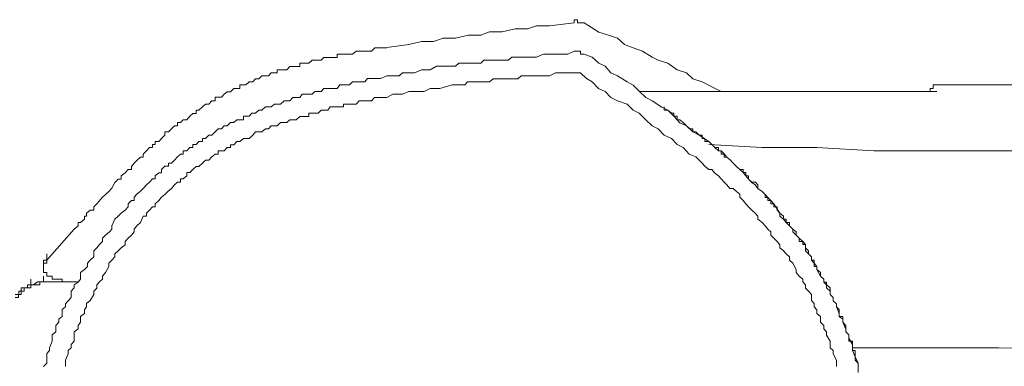
# Model space of a CAD drawing. Units: inches. Extents: x -1056 to 2848, y -1438 to 783.
# Drawn here: x 512 to 554, y -232 to -217 of the extents above; entities that cross this region are included whole.
import ezdxf

# ---------------------------------------------------------------- set-up
doc = ezdxf.new("R2010")
doc.units = ezdxf.units.IN
doc.header["$MEASUREMENT"] = 0
doc.layers.add('图层 1', color=7, linetype='Continuous')

msp = doc.modelspace()

# ---------------------------------------------------------------- linework, layer by layer
at = {"layer": '图层 1', "color": 7, "lineweight": 9}
for points in [[(535.862, -217.122), (534.793, -217.251), (534.244, -217.251), (533.847, -217.381), (533.328, -217.381), (532.763, -217.511), (532.229, -217.511), (531.847, -217.648), (531.313, -217.648), (530.763, -217.778), (530.229, -217.778), (529.817, -217.915), (529.298, -217.915), (528.763, -218.045), (527.817, -218.183)], [(535.862, -216.984), (535.862, -217.122)], [(536.289, -217.122), (536.121, -217.122), (535.999, -217.122), (535.999, -216.984), (535.862, -216.984)], [(542.166, -220.068), (541.342, -219.656), (540.945, -219.526), (540.67, -219.259), (540.273, -219.129), (539.877, -218.847), (539.464, -218.717), (539.205, -218.595), (538.793, -218.328), (538.381, -218.19), (538.014, -218.053), (537.709, -217.77), (537.327, -217.648), (536.915, -217.518), (536.289, -217.122)], [(527.817, -218.19), (527.542, -218.19), (527.298, -218.19), (527.16, -218.328), (526.87, -218.328), (526.748, -218.328), (526.626, -218.328), (526.504, -218.328), (526.351, -218.465), (526.214, -218.465), (526.092, -218.465), (525.955, -218.465), (525.802, -218.465), (525.68, -218.465), (525.68, -218.602), (525.542, -218.602), (525.39, -218.602), (525.283, -218.602), (525.115, -218.602), (524.993, -218.717), (524.871, -218.717), (524.733, -218.717), (524.611, -218.717), (524.474, -218.847), (524.336, -218.847), (524.214, -218.847), (524.077, -218.847), (524.077, -218.992), (523.924, -218.992), (523.787, -218.992), (523.649, -218.992), (523.527, -219.129), (523.405, -219.129), (523.253, -219.129), (523.115, -219.129), (523.115, -219.259), (522.993, -219.259), (522.856, -219.259), (522.734, -219.388), (522.611, -219.388), (522.459, -219.388), (522.321, -219.526), (522.184, -219.526), (522.062, -219.656), (521.909, -219.656), (521.772, -219.785), (521.665, -219.785), (521.512, -219.785), (521.512, -219.938), (521.375, -219.938), (521.253, -219.938), (521.115, -220.075), (520.963, -220.075), (520.841, -220.182), (520.718, -220.312), (520.581, -220.312), (520.444, -220.312), (520.444, -220.465), (520.306, -220.465), (520.184, -220.61), (520.032, -220.61), (519.909, -220.724), (519.757, -220.862), (519.635, -220.862), (519.635, -221.007), (519.497, -221.007), (519.36, -221.129), (519.238, -221.274), (519.085, -221.274), (518.963, -221.396), (518.841, -221.396), (518.841, -221.533), (518.703, -221.533), (518.581, -221.671), (518.444, -221.793), (518.291, -221.793), (518.291, -221.938), (518.154, -222.075), (518.032, -222.205), (517.879, -222.205), (517.879, -222.342), (517.757, -222.342), (517.757, -222.472), (517.635, -222.472), (517.498, -222.609), (517.36, -222.747), (517.36, -222.884), (517.253, -222.884), (517.101, -223.006), (516.978, -223.136), (516.856, -223.289), (516.856, -223.411), (516.719, -223.411), (516.582, -223.556), (516.414, -223.686), (516.414, -223.823), (516.292, -223.823), (516.139, -223.968), (516.017, -224.212), (515.895, -224.35), (515.742, -224.479)], [(530.519, -218.984), (530.626, -218.984), (530.763, -218.984), (530.9, -218.847), (531.007, -218.847), (531.16, -218.847), (531.313, -218.847), (531.435, -218.847), (531.557, -218.847), (531.694, -218.847), (531.847, -218.847), (531.984, -218.717), (532.106, -218.717), (532.381, -218.717), (532.503, -218.717), (532.656, -218.717), (532.9, -218.717), (533.022, -218.717), (533.175, -218.595), (533.328, -218.595), (533.587, -218.595), (533.709, -218.595), (533.847, -218.595), (533.984, -218.595), (534.244, -218.595), (534.534, -218.465), (534.931, -218.465), (535.053, -218.465), (535.205, -218.465), (535.587, -218.465), (535.862, -218.328)], [(535.862, -218.328), (535.999, -218.328), (536.121, -218.328), (536.121, -218.465), (536.289, -218.465)], [(536.289, -218.465), (536.625, -218.595), (536.915, -218.847), (537.19, -218.984), (537.434, -219.259), (537.709, -219.388), (538.136, -219.656), (538.381, -219.793), (538.655, -220.068), (538.93, -220.327), (539.205, -220.465), (539.617, -220.732), (539.877, -220.862), (540.136, -221.129), (540.396, -221.411), (540.67, -221.533), (540.945, -221.793), (541.22, -221.938), (541.632, -222.205), (541.892, -222.472), (542.044, -222.609), (542.166, -222.609), (542.288, -222.739), (542.411, -222.877), (542.563, -223.006), (542.685, -223.136), (542.823, -223.289), (542.96, -223.411), (543.113, -223.541), (543.22, -223.686), (543.342, -223.823), (543.479, -223.953), (543.632, -223.953), (543.739, -224.075), (543.739, -224.228), (543.922, -224.35), (544.059, -224.479), (544.166, -224.609), (544.288, -224.747), (544.426, -224.892), (544.594, -225.159), (544.685, -225.289), (544.685, -225.418), (544.838, -225.548), (544.96, -225.693), (545.097, -225.83), (545.235, -225.968), (545.235, -226.082), (545.387, -226.227), (545.509, -226.357), (545.662, -226.495), (545.784, -226.632), (545.784, -226.907), (545.906, -227.029), (546.044, -227.159), (546.044, -227.296), (546.151, -227.433), (546.273, -227.571), (546.273, -227.7), (546.425, -227.983), (546.563, -228.12), (546.563, -228.242), (546.685, -228.365), (546.838, -228.494), (546.838, -228.777), (546.975, -228.906), (546.975, -229.044), (547.112, -229.174), (547.112, -229.311), (547.234, -229.593), (547.234, -229.723), (547.387, -229.83), (547.387, -229.967), (547.509, -230.257), (547.509, -230.372), (547.647, -230.509), (547.647, -230.654), (547.799, -230.914), (547.799, -231.059), (547.799, -231.181), (547.921, -231.448), (547.921, -231.586), (548.043, -231.723), (548.043, -231.86)], [(516.582, -225.151), (516.719, -225.014), (516.719, -224.884), (516.856, -224.747), (516.978, -224.747), (516.978, -224.602), (517.085, -224.472), (517.253, -224.342), (517.36, -224.228), (517.498, -224.075), (517.635, -223.953), (517.757, -223.808), (517.879, -223.808), (517.879, -223.686), (518.032, -223.556), (518.154, -223.556), (518.154, -223.411), (518.291, -223.274), (518.444, -223.274), (518.444, -223.144), (518.581, -223.144), (518.703, -223.014), (518.841, -222.869), (518.963, -222.747), (519.085, -222.747), (519.085, -222.609), (519.238, -222.609), (519.36, -222.472), (519.497, -222.472), (519.497, -222.342), (519.635, -222.342), (519.757, -222.205), (519.909, -222.205), (519.909, -222.075), (520.032, -222.075), (520.184, -221.945), (520.306, -221.945), (520.444, -221.793), (520.581, -221.671), (520.718, -221.671), (520.841, -221.533), (520.963, -221.533), (521.115, -221.396), (521.253, -221.396), (521.375, -221.274), (521.512, -221.274), (521.665, -221.274), (521.665, -221.129), (521.772, -221.129), (521.909, -221.129), (522.031, -220.999), (522.184, -220.999), (522.321, -220.862), (522.459, -220.862), (522.611, -220.724), (522.734, -220.724), (522.856, -220.724), (522.993, -220.602), (523.115, -220.602), (523.253, -220.602), (523.405, -220.465), (523.527, -220.465), (523.649, -220.465), (523.787, -220.32), (523.924, -220.32), (524.077, -220.32), (524.184, -220.182), (524.336, -220.182), (524.474, -220.182), (524.611, -220.182), (524.733, -220.068), (524.871, -220.068), (524.993, -220.068), (525.115, -219.93), (525.268, -219.93), (525.39, -219.93), (525.542, -219.93), (525.68, -219.93), (525.802, -219.785), (525.955, -219.785), (526.092, -219.785), (526.214, -219.785), (526.351, -219.656), (526.504, -219.656), (526.626, -219.656), (526.748, -219.656), (526.87, -219.656), (526.993, -219.511), (527.16, -219.511), (527.298, -219.511), (527.542, -219.511), (527.817, -219.388), (528.061, -219.388), (528.351, -219.388), (528.489, -219.266), (528.763, -219.266), (529.008, -219.266), (529.298, -219.129), (529.542, -219.129), (529.679, -219.129), (529.954, -218.984), (530.229, -218.984), (530.519, -218.984)], [(535.709, -219.259), (535.327, -219.259), (535.053, -219.259), (534.793, -219.388), (534.518, -219.388), (534.396, -219.388), (534.244, -219.388), (534.121, -219.388), (533.984, -219.388), (533.847, -219.388), (533.587, -219.388), (533.435, -219.526), (533.328, -219.526), (533.175, -219.526), (533.022, -219.526), (532.763, -219.526), (532.656, -219.526), (532.503, -219.526), (532.381, -219.526), (532.229, -219.656), (531.984, -219.656), (531.847, -219.656), (531.694, -219.656), (531.557, -219.656), (531.435, -219.656), (531.282, -219.656), (531.16, -219.785), (531.007, -219.785), (530.9, -219.785), (530.763, -219.785), (530.626, -219.785)], [(536.121, -219.259), (535.999, -219.259), (535.862, -219.259), (535.709, -219.259)], [(547.112, -231.868), (547.112, -231.715), (547.112, -231.593), (546.975, -231.318), (546.975, -231.173), (546.838, -231.059), (546.838, -230.921), (546.838, -230.784), (546.685, -230.517), (546.685, -230.38), (546.563, -230.242), (546.563, -230.112), (546.425, -229.967), (546.425, -229.716), (546.273, -229.586), (546.273, -229.433), (546.151, -229.311), (546.151, -229.166), (546.044, -229.036), (546.044, -228.777), (545.906, -228.639), (545.784, -228.502), (545.784, -228.357), (545.662, -228.235), (545.662, -228.113), (545.509, -227.983), (545.387, -227.83), (545.387, -227.7), (545.235, -227.433), (545.097, -227.296), (545.097, -227.159), (544.96, -227.036), (544.838, -226.907), (544.685, -226.769), (544.685, -226.64), (544.563, -226.502), (544.426, -226.365), (544.288, -226.227), (544.288, -226.09), (544.166, -225.968), (544.059, -225.83), (543.922, -225.693), (543.739, -225.548), (543.739, -225.418), (543.617, -225.289), (543.479, -225.151), (543.342, -225.014), (543.22, -224.892), (543.113, -224.747), (542.96, -224.602), (542.96, -224.472), (542.823, -224.35), (542.685, -224.228), (542.533, -224.228), (542.411, -224.075), (542.288, -223.953), (542.166, -223.815), (542.044, -223.686), (541.876, -223.556), (541.769, -223.411), (541.632, -223.411), (541.464, -223.274), (541.342, -223.144), (541.082, -222.869), (540.792, -222.747), (540.533, -222.472), (540.273, -222.342), (540.029, -222.075), (539.724, -221.945), (539.464, -221.671), (539.205, -221.533), (538.93, -221.274), (538.64, -220.999), (538.381, -220.862), (538.136, -220.602), (537.709, -220.465), (537.434, -220.32), (537.19, -220.068), (536.9, -219.938), (536.625, -219.656), (536.381, -219.511), (536.121, -219.266)], [(530.626, -219.785), (530.091, -219.938), (529.954, -219.938), (529.679, -219.938), (529.42, -220.068), (529.16, -220.068), (529.008, -220.068), (528.763, -220.068), (528.489, -220.182), (528.321, -220.182), (528.076, -220.182), (527.817, -220.32), (527.542, -220.32), (527.405, -220.32), (527.283, -220.32), (527.16, -220.465), (526.993, -220.465), (526.87, -220.465), (526.748, -220.465), (526.626, -220.465), (526.504, -220.61), (526.351, -220.61), (526.199, -220.61), (526.092, -220.61), (525.955, -220.61), (525.955, -220.724), (525.802, -220.724), (525.68, -220.724), (525.542, -220.724), (525.39, -220.724), (525.283, -220.862), (525.115, -220.862), (524.993, -220.862), (524.871, -220.999), (524.733, -220.999), (524.611, -220.999), (524.474, -220.999), (524.474, -221.144), (524.336, -221.144), (524.214, -221.144), (524.077, -221.144), (523.924, -221.274), (523.787, -221.274), (523.649, -221.274), (523.527, -221.396), (523.405, -221.396), (523.253, -221.396), (523.115, -221.533), (522.993, -221.533), (522.856, -221.533), (522.734, -221.671), (522.611, -221.671), (522.459, -221.793), (522.306, -221.793), (522.184, -221.793), (522.062, -221.938), (521.909, -222.075), (521.772, -222.075), (521.665, -222.075), (521.512, -222.205), (521.375, -222.205), (521.253, -222.358), (521.115, -222.358), (521.115, -222.472), (520.963, -222.472), (520.841, -222.609), (520.718, -222.609), (520.581, -222.609), (520.581, -222.747), (520.444, -222.747), (520.306, -222.869), (520.184, -223.006), (520.032, -223.006), (519.909, -223.144), (519.757, -223.281), (519.635, -223.281), (519.497, -223.411), (519.36, -223.541), (519.238, -223.541), (519.238, -223.686), (519.085, -223.815), (518.963, -223.815), (518.963, -223.953), (518.841, -223.953), (518.703, -224.075), (518.581, -224.228), (518.413, -224.35), (518.291, -224.479), (518.154, -224.602), (518.032, -224.747), (517.879, -224.892), (517.879, -225.021), (517.757, -225.021), (517.635, -225.151), (517.498, -225.289), (517.498, -225.418), (517.36, -225.418), (517.253, -225.693)], [(545.784, -220.068), (538.655, -220.068)], [(551.417, -220.068), (551.249, -220.068), (551.127, -220.068), (550.99, -220.068), (550.868, -220.068), (550.73, -220.068), (550.455, -220.068), (550.318, -220.068), (550.181, -220.068), (549.936, -220.068), (549.662, -220.068), (549.265, -220.068), (548.975, -220.068), (548.578, -220.068), (548.15, -220.068), (547.921, -220.068), (547.509, -220.068), (547.234, -220.068), (546.838, -220.068), (546.425, -220.068), (546.151, -220.068), (545.784, -220.068)], [(551.677, -219.785), (551.539, -219.785), (551.417, -219.785), (551.264, -219.785), (551.264, -219.938), (551.127, -219.938), (551.127, -220.068)], [(551.677, -219.785), (554.882, -219.785)], [(539.877, -220.862), (539.724, -220.862), (539.724, -220.724)], [(539.877, -220.862), (540.029, -220.999), (540.136, -220.999), (540.136, -221.129), (540.273, -221.129), (540.273, -221.274), (540.396, -221.274), (540.533, -221.396), (540.67, -221.533), (540.823, -221.671), (540.945, -221.671), (540.945, -221.793), (541.082, -221.793), (541.22, -221.938), (541.342, -221.938), (541.342, -222.075), (541.464, -222.075), (541.464, -222.205), (541.632, -222.205), (541.769, -222.342)], [(541.632, -222.342), (543.922, -222.472), (546.273, -222.472), (548.715, -222.609), (551.127, -222.609), (552.333, -222.609), (553.554, -222.609), (554.76, -222.609)], [(548.043, -231.723), (547.921, -231.448), (547.921, -231.311), (547.921, -231.181), (547.799, -231.181), (547.799, -231.059), (547.799, -230.914), (547.799, -230.776), (547.647, -230.776), (547.647, -230.654), (547.647, -230.509), (547.509, -230.372), (547.509, -230.257), (547.509, -230.112), (547.387, -229.967), (547.387, -229.83), (547.387, -229.723), (547.234, -229.723), (547.234, -229.593), (547.234, -229.425), (547.112, -229.311), (547.112, -229.174), (546.975, -229.044), (546.975, -228.906), (546.838, -228.777), (546.838, -228.639), (546.685, -228.494), (546.685, -228.365), (546.685, -228.242), (546.563, -228.242), (546.563, -228.12), (546.425, -227.983), (546.425, -227.838), (546.273, -227.708), (546.273, -227.571), (546.151, -227.571), (546.151, -227.433), (546.151, -227.296), (546.044, -227.296), (546.044, -227.159), (545.906, -227.029), (545.906, -226.907), (545.784, -226.769), (545.784, -226.632), (545.662, -226.632), (545.662, -226.495), (545.509, -226.495), (545.509, -226.357), (545.387, -226.227), (545.387, -226.09), (545.235, -225.968), (545.097, -225.83), (545.097, -225.693), (544.96, -225.693), (544.96, -225.548), (544.838, -225.548), (544.838, -225.418), (544.685, -225.289), (544.563, -225.159), (544.563, -225.014), (544.426, -225.014), (544.426, -224.892), (544.288, -224.892), (544.288, -224.747), (544.166, -224.747), (544.166, -224.609), (544.059, -224.609), (544.059, -224.479), (543.922, -224.35), (543.739, -224.228), (543.617, -224.075), (543.479, -223.968), (543.342, -223.823), (543.342, -223.686), (543.22, -223.686), (543.22, -223.541), (543.113, -223.541), (543.113, -223.411), (542.96, -223.411), (542.823, -223.289), (542.685, -223.136), (542.563, -223.006), (542.411, -222.877), (542.288, -222.877), (542.288, -222.747), (542.166, -222.747), (542.166, -222.609), (542.044, -222.609), (542.044, -222.472), (541.892, -222.472), (541.769, -222.342)], [(514.399, -225.968), (514.567, -225.823), (514.567, -225.693), (514.673, -225.693), (514.841, -225.548), (514.841, -225.418), (514.933, -225.418), (514.933, -225.289), (515.086, -225.151), (515.238, -225.151), (515.238, -225.014), (515.376, -224.892), (515.62, -224.602), (515.742, -224.479)], [(513.086, -231.86), (513.223, -231.723), (513.223, -231.586), (513.223, -231.311), (513.345, -231.181), (513.345, -231.059), (513.452, -230.776), (513.452, -230.654), (513.452, -230.509), (513.62, -230.372), (513.62, -230.112), (513.742, -229.967), (513.742, -229.83), (513.88, -229.723), (513.88, -229.425), (514.032, -229.311), (514.032, -229.174), (514.139, -229.044), (514.277, -228.906), (514.277, -228.639), (514.399, -228.494), (514.399, -228.365), (514.567, -228.242), (514.673, -228.12), (514.673, -227.838), (514.841, -227.7), (514.979, -227.571), (514.979, -227.433), (515.086, -227.296), (515.238, -227.159), (515.238, -226.907), (515.376, -226.777), (515.482, -226.632), (515.62, -226.495), (515.62, -226.357), (515.742, -226.227), (515.91, -226.082), (516.017, -225.968), (516.017, -225.83), (516.139, -225.548), (516.292, -225.418), (516.414, -225.289), (516.582, -225.159)], [(514.399, -225.968), (513.223, -227.304)], [(517.253, -225.693), (517.085, -225.83), (516.978, -225.968), (516.978, -226.09), (516.856, -226.227), (516.719, -226.365), (516.582, -226.502), (516.582, -226.64), (516.414, -226.769), (516.292, -226.907), (516.139, -227.036), (516.139, -227.159), (516.017, -227.296), (515.895, -227.433), (515.895, -227.571), (515.742, -227.83), (515.62, -227.983), (515.62, -228.113), (515.482, -228.235), (515.376, -228.357), (515.376, -228.502), (515.238, -228.639), (515.238, -228.777), (515.086, -229.036), (514.933, -229.166), (514.933, -229.311), (514.841, -229.433), (514.841, -229.586), (514.673, -229.716), (514.673, -229.967), (514.567, -230.112), (514.567, -230.242), (514.399, -230.38), (514.399, -230.517), (514.399, -230.784), (514.277, -230.921), (514.277, -231.059), (514.139, -231.173), (514.139, -231.318), (514.032, -231.593), (514.032, -231.715), (514.032, -231.868)], [(513.223, -227.296), (513.223, -227.433), (513.086, -227.433), (513.086, -227.571), (513.086, -227.708), (513.086, -227.838), (513.223, -227.838), (513.223, -227.983)], [(513.452, -227.983), (513.345, -227.983), (513.223, -227.983), (513.223, -227.838), (513.086, -227.838), (513.086, -227.7), (513.086, -227.571), (513.086, -227.433), (513.086, -227.296), (513.223, -227.296)], [(513.223, -227.296), (513.223, -227.029)], [(512.536, -228.365), (512.536, -228.12)], [(513.086, -228.235), (513.086, -227.983)], [(514.032, -228.235), (513.88, -228.235), (513.88, -228.113), (513.742, -228.113), (513.62, -228.113), (513.452, -228.113), (513.452, -227.983)], [(513.223, -228.235), (513.086, -228.235), (512.933, -228.235), (512.933, -228.365), (512.826, -228.365), (512.689, -228.365), (512.536, -228.365), (512.536, -228.494), (512.399, -228.494), (512.261, -228.494), (512.261, -228.639), (512.124, -228.639), (512.124, -228.777), (512.017, -228.777), (512.017, -228.906), (511.865, -228.906)], [(512.536, -228.365), (512.399, -228.365), (512.399, -228.494), (512.261, -228.494), (512.124, -228.494), (512.124, -228.639), (512.033, -228.639), (512.033, -228.777), (511.865, -228.777)], [(512.261, -228.639), (512.261, -228.494), (512.399, -228.494), (512.536, -228.494), (512.536, -228.365)], [(512.658, -228.365), (512.536, -228.365)], [(512.658, -228.365), (512.826, -228.235), (512.933, -228.235), (513.086, -228.235)], [(513.086, -228.235), (514.399, -228.235)], [(514.567, -228.235), (513.223, -228.235)], [(514.567, -228.235), (514.399, -228.235), (514.277, -228.235), (514.139, -228.235), (514.032, -228.235)], [(560.515, -231.181), (554.058, -231.059), (547.799, -231.059)], [(548.043, -232.127), (548.043, -231.99), (548.043, -231.86), (548.043, -231.723)]]:
    msp.add_lwpolyline(points, dxfattribs=at)

doc.saveas('drawing.dxf')
